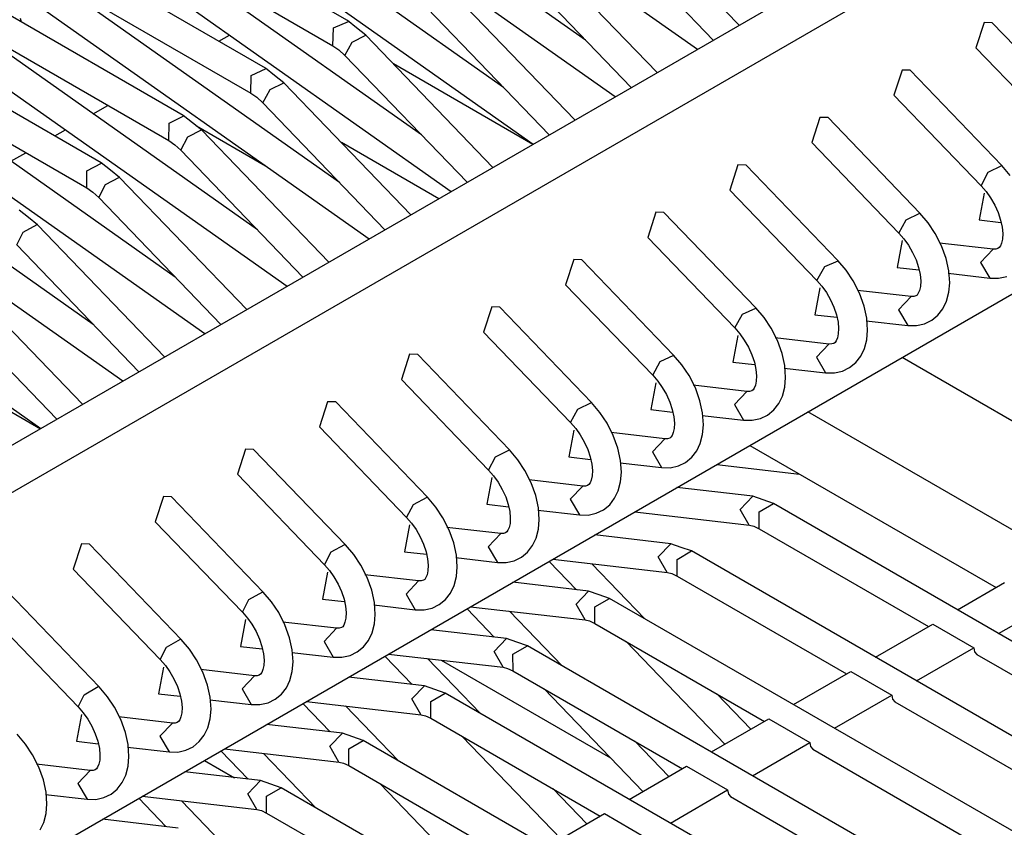
# Model space of a CAD drawing. Units: millimetres. Extents: x -14 to 7504, y -126 to 5236.
# Drawn here: x 3749 to 3758, y 4360 to 4367 of the extents above; entities that cross this region are included whole.
import ezdxf

# ---------------------------------------------------------------- set-up
doc = ezdxf.new("R2010")
doc.units = ezdxf.units.MM
doc.layers.add('LG-Product', color=3, linetype='Continuous')

msp = doc.modelspace()

# ---------------------------------------------------------------- linework, layer by layer
at = {"layer": 'LG-Product', "linetype": 'Continuous'}
for p, q in [((3708.311261, 4340.040456), (3765.056343, 4372.802264)), ((3708.56173, 4339.776664), (3765.410004, 4372.598061)), ((3752.322867, 4367.438493), (3745.38797, 4371.442366)), ((3751.615788, 4367.030087), (3744.680891, 4371.033961)), ((3711.39053, 4338.144012), (3768.164438, 4370.922534)), ((3750.908709, 4366.621924), (3743.973812, 4370.625798)), ((3750.20163, 4366.213761), (3743.266733, 4370.217635)), ((3747.139559, 4370.142301), (3752.197874, 4367.221936)), ((3746.43248, 4369.734137), (3751.490795, 4366.813773)), ((3751.838158, 4369.661225), (3755.338186, 4367.191415)), ((3745.725401, 4369.325974), (3750.783716, 4366.405368)), ((3751.131079, 4369.253062), (3754.631107, 4366.783252)), ((3754.375551, 4367.269656), (3751.817568, 4369.074536)), ((3745.01808, 4368.917569), (3750.076637, 4365.997205)), ((3750.424, 4368.844657), (3753.924029, 4366.374846)), ((3753.668472, 4366.861251), (3751.110489, 4368.666373)), ((3755.697661, 4367.399009), (3754.603251, 4368.536536)), ((3749.716921, 4368.436494), (3753.21695, 4365.966683)), ((3754.423029, 4368.363339), (3755.474806, 4367.270141)), ((3752.961151, 4366.453088), (3750.40341, 4368.257968)), ((3754.990582, 4366.990846), (3753.895929, 4368.128373)), ((3749.0096, 4368.028331), (3752.509871, 4365.55852)), ((3753.71595, 4367.954934), (3754.767727, 4366.861978)), ((3752.254072, 4366.044682), (3749.696331, 4367.849805)), ((3754.283503, 4366.58244), (3753.188851, 4367.719968)), ((3748.302521, 4367.619925), (3751.802792, 4365.150115)), ((3753.008871, 4367.546771), (3754.060648, 4366.453814)), ((3751.546993, 4365.636519), (3748.98901, 4367.441642)), ((3749.503029, 4367.459325), (3749.511992, 4367.428319)), ((3752.402319, 4367.375028), (3752.322867, 4367.438493)), ((3752.198116, 4367.221936), (3752.203446, 4367.37527)), ((3752.203446, 4367.37527), (3752.332556, 4367.430741)), ((3752.481772, 4367.311805), (3752.402319, 4367.375028)), ((3757.808724, 4367.421294), (3757.738476, 4367.203769)), ((3757.878729, 4367.41863), (3757.808724, 4367.421294)), ((3758.668894, 4366.597459), (3757.878729, 4367.418872)), ((3751.215618, 4367.260694), (3751.306698, 4367.313258)), ((3752.363804, 4367.254153), (3752.481772, 4367.311805)), ((3753.576424, 4366.174277), (3752.481772, 4367.311805)), ((3747.595442, 4367.211762), (3751.095713, 4364.741952)), ((3752.197874, 4367.221936), (3752.249954, 4367.186086)), ((3752.249954, 4367.186086), (3752.301792, 4367.138608)), ((3752.301792, 4367.138608), (3752.363804, 4367.254153)), ((3757.738476, 4367.203769), (3758.488915, 4366.42402)), ((3752.301792, 4367.138608), (3753.353327, 4366.045409)), ((3750.839915, 4365.228356), (3748.281931, 4367.033236)), ((3751.494913, 4366.964927), (3751.623539, 4367.024516)), ((3751.69524, 4366.966865), (3751.615788, 4367.030087)), ((3753.920637, 4366.371697), (3752.719887, 4367.064969)), ((3757.101402, 4367.012889), (3757.031397, 4366.795606)), ((3757.17165, 4367.010467), (3757.101402, 4367.012889)), ((3757.961815, 4366.189054), (3757.17165, 4367.010467)), ((3751.491038, 4366.813531), (3751.494913, 4366.964927)), ((3751.774693, 4366.903642), (3751.69524, 4366.966865)), ((3751.594471, 4366.730203), (3751.656967, 4366.84599)), ((3751.656967, 4366.84599), (3751.774693, 4366.903399)), ((3752.869345, 4365.766114), (3751.774693, 4366.903642)), ((3746.888363, 4366.803599), (3750.388392, 4364.333547)), ((3751.490795, 4366.813773), (3751.542875, 4366.77768)), ((3751.542875, 4366.77768), (3751.594471, 4366.730203)), ((3757.031397, 4366.795606), (3757.781836, 4366.015857)), ((3750.131624, 4366.634763), (3750.258797, 4366.708402)), ((3751.594471, 4366.730203), (3752.646248, 4365.637246)), ((3750.132836, 4364.819951), (3747.574852, 4366.625073)), ((3750.786865, 4366.554826), (3750.91428, 4366.618049)), ((3750.988161, 4366.558701), (3750.908709, 4366.621924)), ((3756.394323, 4366.604726), (3756.324318, 4366.3872)), ((3756.464571, 4366.602303), (3756.394323, 4366.604726)), ((3757.254736, 4365.78089), (3756.464571, 4366.602303)), ((3750.783716, 4366.405368), (3750.786865, 4366.554826)), ((3751.067614, 4366.495236), (3750.988161, 4366.558701)), ((3751.021589, 4366.532056), (3751.618452, 4366.187358)), ((3749.801703, 4366.444367), (3749.893025, 4366.496932)), ((3750.887392, 4366.32204), (3750.947951, 4366.436131)), ((3750.947951, 4366.436131), (3751.066645, 4366.496205)), ((3752.162266, 4365.357709), (3751.067614, 4366.495236)), ((3746.181284, 4366.395194), (3749.681313, 4363.925384)), ((3750.783716, 4366.405368), (3750.835797, 4366.369517)), ((3750.835797, 4366.369517), (3750.887392, 4366.32204)), ((3753.109156, 4365.904187), (3752.270786, 4366.388169)), ((3756.324318, 4366.3872), (3757.074757, 4365.607451)), ((3749.424061, 4366.226357), (3749.551476, 4366.299754)), ((3750.887392, 4366.32204), (3751.939169, 4365.229083)), ((3750.078333, 4366.144483), (3750.205021, 4366.211581)), ((3750.281082, 4366.150296), (3750.20163, 4366.213761)), ((3755.687245, 4366.196563), (3755.617239, 4365.979037)), ((3755.75725, 4366.193898), (3755.687245, 4366.196563)), ((3756.547657, 4365.372727), (3755.75725, 4366.193898)), ((3757.843847, 4366.131402), (3757.961815, 4366.189054)), ((3758.033758, 4366.104272), (3757.961815, 4366.189054)), ((3750.076637, 4365.997205), (3750.078333, 4366.144483)), ((3750.239176, 4366.026273), (3750.358113, 4366.089011)), ((3750.360535, 4366.087073), (3750.281082, 4366.150296)), ((3751.455187, 4364.949546), (3750.360535, 4366.087073)), ((3757.781836, 4366.015857), (3757.843847, 4366.131402)), ((3750.076637, 4365.997205), (3750.128718, 4365.961354)), ((3750.180313, 4365.913634), (3750.239176, 4366.026273)), ((3757.781836, 4366.015857), (3757.825195, 4365.965714)), ((3750.128718, 4365.961354), (3750.180313, 4365.913634)), ((3750.180313, 4365.913634), (3751.23209, 4364.820678)), ((3755.617239, 4365.979037), (3756.367436, 4365.199288)), ((3757.808724, 4365.951423), (3757.765606, 4365.720817)), ((3757.825195, 4365.965714), (3757.863953, 4365.911212)), ((3757.863953, 4365.911212), (3757.899561, 4365.8492)), ((3757.899561, 4365.8492), (3757.928871, 4365.784524)), ((3749.574003, 4365.742133), (3749.494551, 4365.805356)), ((3749.653456, 4365.67891), (3749.574003, 4365.742133)), ((3754.980166, 4365.788157), (3754.91016, 4365.570874)), ((3755.050171, 4365.785735), (3754.980166, 4365.788157)), ((3755.840578, 4364.964322), (3755.050171, 4365.785735)), ((3757.136768, 4365.723239), (3757.254736, 4365.78089)), ((3757.326679, 4365.696109), (3757.254736, 4365.78089)), ((3757.928871, 4365.784524), (3757.950672, 4365.72009)), ((3749.530401, 4365.616172), (3749.64958, 4365.681575)), ((3749.64958, 4365.681575), (3749.653456, 4365.67891)), ((3750.748108, 4364.541383), (3749.653456, 4365.67891)), ((3757.074757, 4365.607451), (3757.136768, 4365.723239)), ((3757.387964, 4365.604302), (3757.326679, 4365.696109)), ((3757.765606, 4365.720817), (3757.95261, 4365.699016)), ((3757.950672, 4365.72009), (3757.963995, 4365.658078)), ((3757.963995, 4365.658078), (3757.969082, 4365.603576)), ((3749.473234, 4365.505471), (3749.530401, 4365.616172)), ((3754.91016, 4365.570874), (3755.660357, 4364.791125)), ((3757.074757, 4365.607451), (3757.118116, 4365.557551)), ((3757.44174, 4365.498204), (3757.387964, 4365.604302)), ((3757.969082, 4365.603576), (3757.96666, 4365.556582)), ((3749.473234, 4365.505471), (3750.525011, 4364.412515)), ((3757.101402, 4365.54326), (3757.058527, 4365.312411)), ((3757.118116, 4365.557551), (3757.156874, 4365.503049)), ((3757.156874, 4365.503049), (3757.192482, 4365.441037)), ((3757.886238, 4365.468652), (3757.423573, 4365.521943)), ((3757.481709, 4365.387988), (3757.44174, 4365.498204)), ((3757.939045, 4365.482217), (3757.927902, 4365.474465)), ((3757.948734, 4365.497235), (3757.939045, 4365.482217)), ((3757.958908, 4365.521701), (3757.948734, 4365.497235)), ((3757.96666, 4365.556582), (3757.958908, 4365.521701)), ((3757.192482, 4365.441037), (3757.221792, 4365.376361)), ((3757.886238, 4365.468652), (3757.778687, 4365.355044)), ((3757.909493, 4365.468894), (3757.886238, 4365.468652)), ((3757.927902, 4365.474465), (3757.909493, 4365.468894)), ((3754.273087, 4365.379994), (3754.203081, 4365.162469)), ((3754.343092, 4365.377572), (3754.273087, 4365.379994)), ((3755.133499, 4364.556159), (3754.343092, 4365.377572)), ((3756.367436, 4365.199288), (3756.435019, 4365.319921)), ((3756.435019, 4365.319921), (3756.550322, 4365.368609)), ((3756.6196, 4365.287946), (3756.547657, 4365.372727)), ((3757.058527, 4365.312411), (3757.245531, 4365.290853)), ((3757.221792, 4365.376361), (3757.243351, 4365.311685)), ((3757.243351, 4365.311685), (3757.256916, 4365.249915)), ((3757.504721, 4365.282617), (3757.481709, 4365.387988)), ((3757.778687, 4365.355044), (3757.857655, 4365.22012)), ((3750.041029, 4364.132977), (3748.946377, 4365.270505)), ((3756.680643, 4365.196139), (3756.6196, 4365.287946)), ((3757.256916, 4365.249915), (3757.262003, 4365.19517)), ((3757.500118, 4365.261542), (3757.857412, 4365.22012)), ((3757.511988, 4365.180636), (3757.504721, 4365.282617)), ((3757.932989, 4365.219394), (3758.002995, 4365.235139)), ((3754.203081, 4365.162469), (3754.953278, 4364.38272)), ((3756.367436, 4365.199288), (3756.411038, 4365.149146)), ((3756.411038, 4365.149146), (3756.449553, 4365.094886)), ((3756.734661, 4365.090041), (3756.680643, 4365.196139)), ((3757.259581, 4365.148419), (3757.251829, 4365.113538)), ((3757.262003, 4365.19517), (3757.259581, 4365.148419)), ((3757.504721, 4365.097793), (3757.511988, 4365.180636)), ((3757.857412, 4365.22012), (3757.932989, 4365.219394)), ((3748.766155, 4365.097308), (3749.817932, 4364.004352)), ((3756.394323, 4365.135097), (3756.351448, 4364.904248)), ((3756.449553, 4365.094886), (3756.485403, 4365.032874)), ((3757.179159, 4365.060246), (3756.716494, 4365.11378)), ((3756.77463, 4364.979583), (3756.734661, 4365.090041)), ((3757.178917, 4365.060246), (3757.071608, 4364.946881)), ((3757.202414, 4365.060489), (3757.179159, 4365.060246)), ((3757.220581, 4365.06606), (3757.202414, 4365.060489)), ((3757.231724, 4365.074054), (3757.220581, 4365.06606)), ((3757.241655, 4365.08883), (3757.231724, 4365.074054)), ((3757.251829, 4365.113538), (3757.241655, 4365.08883)), ((3757.484373, 4365.02052), (3757.504721, 4365.097793)), ((3756.485403, 4365.032874), (3756.514713, 4364.968198)), ((3756.797642, 4364.874454), (3756.77463, 4364.979583)), ((3757.45361, 4364.956086), (3757.484373, 4365.02052)), ((3753.566008, 4364.971831), (3753.496002, 4364.754306)), ((3753.636013, 4364.969167), (3753.566008, 4364.971831)), ((3754.42642, 4364.147996), (3753.636013, 4364.969167)), ((3755.660357, 4364.791125), (3755.726244, 4364.910062)), ((3755.726244, 4364.910062), (3755.842516, 4364.9619)), ((3755.912521, 4364.87954), (3755.840578, 4364.964322)), ((3756.351448, 4364.904248), (3756.538452, 4364.882689)), ((3756.514713, 4364.968198), (3756.536272, 4364.903522)), ((3756.536272, 4364.903522), (3756.549837, 4364.841752)), ((3757.071608, 4364.946881), (3757.150576, 4364.811957)), ((3757.357201, 4364.857013), (3757.410734, 4364.900615)), ((3757.410734, 4364.900615), (3757.45361, 4364.956086)), ((3755.973564, 4364.787976), (3755.912521, 4364.87954)), ((3756.549837, 4364.841752), (3756.554682, 4364.787007)), ((3756.793039, 4364.853137), (3757.150334, 4364.811957)), ((3756.804909, 4364.772473), (3756.797642, 4364.874454)), ((3757.150334, 4364.811957), (3757.22591, 4364.810988)), ((3757.22591, 4364.810988), (3757.295673, 4364.826734)), ((3757.295673, 4364.826734), (3757.357201, 4364.857013)), ((3753.496002, 4364.754306), (3754.246199, 4363.974557)), ((3755.687245, 4364.726691), (3755.644369, 4364.496085)), ((3755.660357, 4364.791125), (3755.703959, 4364.740983)), ((3755.703959, 4364.740983), (3755.742474, 4364.686481)), ((3756.027582, 4364.681878), (3755.973564, 4364.787976)), ((3756.552502, 4364.740256), (3756.54475, 4364.705132)), ((3756.554682, 4364.787007), (3756.552502, 4364.740256)), ((3756.797642, 4364.689387), (3756.804909, 4364.772473)), ((3755.742474, 4364.686481), (3755.778324, 4364.624469)), ((3756.471838, 4364.652083), (3756.009415, 4364.705375)), ((3756.067551, 4364.57142), (3756.027582, 4364.681878)), ((3756.471838, 4364.652083), (3756.364529, 4364.538718)), ((3756.495093, 4364.652326), (3756.471838, 4364.652083)), ((3756.513502, 4364.657897), (3756.495093, 4364.652326)), ((3756.524645, 4364.665891), (3756.513502, 4364.657897)), ((3756.534577, 4364.680667), (3756.524645, 4364.665891)), ((3756.54475, 4364.705132), (3756.534577, 4364.680667)), ((3756.777294, 4364.612115), (3756.797642, 4364.689387)), ((3748.477171, 4364.615506), (3749.677922, 4363.922235)), ((3752.858929, 4364.563426), (3752.788923, 4364.346143)), ((3752.928934, 4364.561004), (3752.858929, 4364.563426)), ((3753.719341, 4363.739591), (3752.928934, 4364.561004)), ((3755.01747, 4364.500203), (3755.134468, 4364.554948)), ((3755.205443, 4364.471377), (3755.133499, 4364.556159)), ((3755.778324, 4364.624469), (3755.807634, 4364.559793)), ((3755.807634, 4364.559793), (3755.829193, 4364.495358)), ((3756.090563, 4364.466048), (3756.067551, 4364.57142)), ((3756.746531, 4364.547923), (3756.777294, 4364.612115)), ((3754.953278, 4364.38272), (3755.01747, 4364.500203)), ((3755.266485, 4364.379571), (3755.205443, 4364.471377)), ((3755.644369, 4364.496085), (3755.831373, 4364.474284)), ((3755.829193, 4364.495358), (3755.842758, 4364.433347)), ((3756.09783, 4364.364068), (3756.090563, 4364.466048)), ((3756.364529, 4364.538718), (3756.443255, 4364.403794)), ((3756.650122, 4364.44885), (3756.703655, 4364.492209)), ((3756.703655, 4364.492209), (3756.746531, 4364.547923)), ((3759.223124, 4363.310353), (3757.102614, 4364.5346)), ((3754.953278, 4364.38272), (3754.996637, 4364.33282)), ((3755.320503, 4364.273473), (3755.266485, 4364.379571)), ((3755.842758, 4364.433347), (3755.847603, 4364.378844)), ((3755.847603, 4364.378844), (3755.845423, 4364.331851)), ((3756.085961, 4364.444974), (3756.443255, 4364.403794)), ((3756.443255, 4364.403794), (3756.518831, 4364.402825)), ((3756.518831, 4364.402825), (3756.588595, 4364.418571)), ((3756.588595, 4364.418571), (3756.650122, 4364.44885)), ((3752.788923, 4364.346143), (3753.53912, 4363.566394)), ((3754.980166, 4364.318528), (3754.93729, 4364.08768)), ((3754.996637, 4364.33282), (3755.035395, 4364.278317)), ((3755.764759, 4364.24392), (3755.302336, 4364.297212)), ((3755.837671, 4364.296969), (3755.827498, 4364.272504)), ((3755.845423, 4364.331851), (3755.837671, 4364.296969)), ((3756.090563, 4364.281224), (3756.09783, 4364.364068)), ((3755.035395, 4364.278317), (3755.071003, 4364.216306)), ((3755.071003, 4364.216306), (3755.100556, 4364.151629)), ((3755.360472, 4364.163257), (3755.320503, 4364.273473)), ((3755.764759, 4364.24392), (3755.657208, 4364.130313)), ((3755.788014, 4364.244163), (3755.764759, 4364.24392)), ((3755.806423, 4364.249492), (3755.788014, 4364.244163)), ((3755.817566, 4364.257485), (3755.806423, 4364.249492)), ((3755.827498, 4364.272504), (3755.817566, 4364.257485)), ((3756.070215, 4364.203952), (3756.090563, 4364.281224)), ((3752.15185, 4364.155263), (3752.081602, 4363.937737)), ((3752.221855, 4364.152841), (3752.15185, 4364.155263)), ((3753.012263, 4363.331428), (3752.221855, 4364.152841)), ((3754.308453, 4364.090344), (3754.42642, 4364.147754)), ((3754.498121, 4364.063214), (3754.42642, 4364.147996)), ((3755.100556, 4364.151629), (3755.122114, 4364.086953)), ((3755.383484, 4364.057885), (3755.360472, 4364.163257)), ((3755.657208, 4364.130313), (3755.736176, 4363.995389)), ((3755.996576, 4364.084046), (3756.039452, 4364.139518)), ((3756.039452, 4364.139518), (3756.070215, 4364.203952)), ((3754.246199, 4363.974557), (3754.308453, 4364.090344)), ((3754.559406, 4363.971408), (3754.498121, 4364.063214)), ((3754.93729, 4364.08768), (3755.124294, 4364.066121)), ((3755.122114, 4364.086953), (3755.135437, 4364.025184)), ((3755.390509, 4363.955905), (3755.383484, 4364.057885)), ((3755.881516, 4364.010165), (3755.943043, 4364.040444)), ((3755.943043, 4364.040444), (3755.996576, 4364.084046)), ((3760.588593, 4361.585895), (3756.29089, 4364.06709)), ((3754.246199, 4363.974557), (3754.289559, 4363.924415)), ((3754.613424, 4363.86531), (3754.559406, 4363.971408)), ((3755.135437, 4364.025184), (3755.140524, 4363.970439)), ((3755.140524, 4363.970439), (3755.138344, 4363.923688)), ((3755.378882, 4364.036811), (3755.736176, 4363.995389)), ((3755.383484, 4363.873061), (3755.390509, 4363.955905)), ((3755.736176, 4363.995389), (3755.81151, 4363.994662)), ((3755.81151, 4363.994662), (3755.881516, 4364.010165)), ((3752.081602, 4363.937737), (3752.832041, 4363.157989)), ((3754.273087, 4363.910365), (3754.229969, 4363.679517)), ((3754.289559, 4363.924415), (3754.328316, 4363.869912)), ((3754.328316, 4363.869912), (3754.363924, 4363.808143)), ((3755.05768, 4363.835515), (3754.595257, 4363.889049)), ((3755.13035, 4363.888806), (3755.120419, 4363.864099)), ((3755.138344, 4363.923688), (3755.13035, 4363.888806)), ((3755.363136, 4363.795547), (3755.383484, 4363.873061)), ((3754.363924, 4363.808143), (3754.393477, 4363.743466)), ((3754.653393, 4363.754851), (3754.613424, 4363.86531)), ((3755.05768, 4363.835515), (3754.950129, 4363.72215)), ((3755.080935, 4363.835757), (3755.05768, 4363.835515)), ((3755.099344, 4363.841329), (3755.080935, 4363.835757)), ((3755.110487, 4363.849322), (3755.099344, 4363.841329)), ((3755.120419, 4363.864099), (3755.110487, 4363.849322)), ((3755.332373, 4363.731355), (3755.363136, 4363.795547)), ((3751.444771, 4363.746858), (3751.374523, 4363.529574)), ((3751.514776, 4363.744435), (3751.444771, 4363.746858)), ((3752.304941, 4362.923265), (3751.514776, 4363.744435)), ((3753.599678, 4363.680486), (3753.71813, 4363.74056)), ((3753.791042, 4363.654809), (3753.719341, 4363.739591)), ((3754.393477, 4363.743466), (3754.415035, 4363.67879)), ((3754.676405, 4363.649722), (3754.653393, 4363.754851)), ((3754.950129, 4363.72215), (3755.029097, 4363.587226)), ((3755.289498, 4363.675883), (3755.332373, 4363.731355)), ((3755.79092, 4363.77859), (3757.912157, 4362.553859)), ((3753.53912, 4363.566394), (3753.599678, 4363.680486)), ((3753.852328, 4363.563003), (3753.791042, 4363.654809)), ((3754.229969, 4363.679517), (3754.416973, 4363.657958)), ((3754.415035, 4363.67879), (3754.428358, 4363.617021)), ((3754.428358, 4363.617021), (3754.433445, 4363.562276)), ((3754.671803, 4363.628406), (3755.029097, 4363.587226)), ((3754.68343, 4363.547742), (3754.676405, 4363.649722)), ((3755.174437, 4363.602002), (3755.235964, 4363.632281)), ((3755.235964, 4363.632281), (3755.289498, 4363.675883)), ((3753.53912, 4363.566394), (3753.58248, 4363.516252)), ((3753.906103, 4363.457147), (3753.852328, 4363.563003)), ((3754.433445, 4363.562276), (3754.431265, 4363.515283)), ((3754.676405, 4363.464656), (3754.68343, 4363.547742)), ((3755.029097, 4363.587226), (3755.104431, 4363.586257)), ((3755.104431, 4363.586257), (3755.174437, 4363.602002)), ((3755.50557, 4363.613872), (3756.218462, 4363.531512)), ((3751.374523, 4363.529574), (3752.124962, 4362.749825)), ((3753.566008, 4363.50196), (3753.52289, 4363.271112)), ((3753.58248, 4363.516252), (3753.621237, 4363.461749)), ((3753.621237, 4363.461749), (3753.656845, 4363.399737)), ((3754.350601, 4363.427352), (3753.888178, 4363.480643)), ((3753.946314, 4363.346688), (3753.906103, 4363.457147)), ((3754.41334, 4363.455935), (3754.403408, 4363.441159)), ((3754.423271, 4363.480401), (3754.41334, 4363.455935)), ((3754.431265, 4363.515283), (3754.423271, 4363.480401)), ((3754.656058, 4363.387383), (3754.676405, 4363.464656)), ((3753.656845, 4363.399737), (3753.686398, 4363.335061)), ((3754.350601, 4363.427352), (3754.24305, 4363.313987)), ((3754.373856, 4363.427594), (3754.350601, 4363.427352)), ((3754.392265, 4363.433166), (3754.373856, 4363.427594)), ((3754.403408, 4363.441159), (3754.392265, 4363.433166)), ((3754.625294, 4363.323192), (3754.656058, 4363.387383)), ((3755.815144, 4363.339906), (3755.161841, 4363.41524)), ((3750.73745, 4363.338695), (3750.667444, 4363.121411)), ((3750.807697, 4363.336272), (3750.73745, 4363.338695)), ((3751.597862, 4362.514859), (3750.807697, 4363.336272)), ((3752.890904, 4363.270385), (3753.00984, 4363.333365)), ((3753.083964, 4363.246646), (3753.012263, 4363.331428)), ((3753.686398, 4363.335061), (3753.707956, 4363.270627)), ((3753.969326, 4363.241317), (3753.946314, 4363.346688)), ((3754.24305, 4363.313987), (3754.322018, 4363.179063)), ((3754.582419, 4363.267478), (3754.625294, 4363.323192)), ((3755.707834, 4363.227267), (3755.815144, 4363.339906)), ((3755.905012, 4363.308658), (3755.815144, 4363.339906)), ((3755.869646, 4363.205224), (3755.994639, 4363.27741)), ((3755.994639, 4363.27741), (3755.905012, 4363.308658)), ((3759.61651, 4361.18621), (3755.994639, 4363.27741)), ((3752.832041, 4363.157989), (3752.890904, 4363.270385)), ((3753.145249, 4363.15484), (3753.083964, 4363.246646)), ((3753.52289, 4363.271112), (3753.709894, 4363.249553)), ((3753.707956, 4363.270627), (3753.721279, 4363.208615)), ((3753.721279, 4363.208615), (3753.726366, 4363.154113)), ((3753.964724, 4363.220243), (3754.322018, 4363.179063)), ((3753.976351, 4363.139337), (3753.969326, 4363.241317)), ((3754.397352, 4363.178094), (3754.467358, 4363.193839)), ((3754.467358, 4363.193839), (3754.528643, 4363.224118)), ((3754.528643, 4363.224118), (3754.582419, 4363.267478)), ((3754.798491, 4363.205709), (3755.78656, 4363.091617)), ((3755.785107, 4363.091617), (3755.707834, 4363.227267)), ((3755.869646, 4363.060853), (3755.869646, 4363.205224)), ((3750.667444, 4363.121411), (3751.417883, 4362.341662)), ((3752.832041, 4363.157989), (3752.875401, 4363.108089)), ((3752.875401, 4363.108089), (3752.914158, 4363.053586)), ((3753.199024, 4363.048741), (3753.145249, 4363.15484)), ((3753.724186, 4363.10712), (3753.716192, 4363.072238)), ((3753.726366, 4363.154113), (3753.724186, 4363.10712)), ((3753.969326, 4363.056493), (3753.976351, 4363.139337)), ((3754.322018, 4363.179063), (3754.397352, 4363.178094)), ((3752.858929, 4363.093797), (3752.815811, 4362.862948)), ((3752.914158, 4363.053586), (3752.949766, 4362.991574)), ((3753.643522, 4363.019189), (3753.180857, 4363.07248)), ((3753.238993, 4362.938283), (3753.199024, 4363.048741)), ((3753.685187, 4363.02476), (3753.666777, 4363.019431)), ((3753.696329, 4363.032754), (3753.685187, 4363.02476)), ((3753.706261, 4363.047772), (3753.696329, 4363.032754)), ((3753.716192, 4363.072238), (3753.706261, 4363.047772)), ((3753.948979, 4362.97922), (3753.969326, 4363.056493)), ((3755.78656, 4363.091617), (3755.824106, 4363.082412)), ((3755.824106, 4363.082412), (3755.869646, 4363.060853)), ((3755.869646, 4363.060853), (3757.330071, 4362.217639)), ((3752.949766, 4362.991574), (3752.979077, 4362.926898)), ((3753.262247, 4362.833154), (3753.238993, 4362.938283)), ((3753.643522, 4363.019189), (3753.535971, 4362.905581)), ((3753.666777, 4363.019431), (3753.643522, 4363.019189)), ((3753.918215, 4362.914786), (3753.948979, 4362.97922)), ((3755.108065, 4362.9315), (3754.454762, 4363.007077)), ((3750.030371, 4362.930532), (3749.960366, 4362.713006)), ((3750.100376, 4362.928109), (3750.030371, 4362.930532)), ((3750.890784, 4362.106696), (3750.100376, 4362.928109)), ((3752.124962, 4362.749825), (3752.182129, 4362.860526)), ((3752.182129, 4362.860526), (3752.301308, 4362.925929)), ((3752.301308, 4362.925929), (3752.304941, 4362.923265)), ((3752.376885, 4362.838483), (3752.304941, 4362.923265)), ((3752.815811, 4362.862948), (3753.002815, 4362.84139)), ((3752.979077, 4362.926898), (3753.000878, 4362.862222)), ((3753.000878, 4362.862222), (3753.0142, 4362.800452)), ((3753.535971, 4362.905581), (3753.614939, 4362.770658)), ((3753.821564, 4362.815713), (3753.87534, 4362.859315)), ((3753.87534, 4362.859315), (3753.918215, 4362.914786)), ((3755.000755, 4362.819104), (3755.108065, 4362.9315)), ((3755.197933, 4362.900252), (3755.108065, 4362.9315)), ((3755.162567, 4362.796819), (3755.28756, 4362.869004)), ((3755.28756, 4362.869004), (3755.197933, 4362.900252)), ((3758.909189, 4360.778047), (3755.28756, 4362.869004)), ((3752.43817, 4362.746676), (3752.376885, 4362.838483)), ((3753.0142, 4362.800452), (3753.019287, 4362.745708)), ((3753.257645, 4362.812079), (3753.614939, 4362.770658)), ((3753.269272, 4362.731174), (3753.262247, 4362.833154)), ((3753.614939, 4362.770658), (3753.690273, 4362.769931)), ((3753.690273, 4362.769931), (3753.760279, 4362.785434)), ((3753.760279, 4362.785434), (3753.821564, 4362.815713)), ((3754.060648, 4362.779378), (3754.295372, 4362.535449)), ((3754.091412, 4362.797303), (3755.079481, 4362.683211)), ((3755.078028, 4362.683454), (3755.000755, 4362.819104)), ((3755.162567, 4362.652448), (3755.162567, 4362.796819)), ((3749.960366, 4362.713006), (3750.710804, 4361.933257)), ((3752.15185, 4362.685634), (3752.108732, 4362.454785)), ((3752.124962, 4362.749825), (3752.168322, 4362.699683)), ((3752.168322, 4362.699683), (3752.207079, 4362.645181)), ((3752.491945, 4362.640578), (3752.43817, 4362.746676)), ((3753.016865, 4362.698957), (3753.009113, 4362.664075)), ((3753.019287, 4362.745708), (3753.016865, 4362.698957)), ((3753.262005, 4362.64833), (3753.269272, 4362.731174)), ((3754.881334, 4362.28716), (3754.427632, 4362.758546)), ((3755.079481, 4362.683211), (3755.117027, 4362.674249)), ((3752.207079, 4362.645181), (3752.242687, 4362.583411)), ((3752.936444, 4362.610784), (3752.473778, 4362.664317)), ((3752.531914, 4362.53012), (3752.491945, 4362.640578)), ((3752.935475, 4362.611026), (3752.828892, 4362.496692)), ((3752.959698, 4362.611026), (3752.936444, 4362.610784)), ((3752.978108, 4362.616597), (3752.959698, 4362.611026)), ((3752.98925, 4362.624591), (3752.978108, 4362.616597)), ((3752.999182, 4362.639367), (3752.98925, 4362.624591)), ((3753.009113, 4362.664075), (3752.999182, 4362.639367)), ((3753.2419, 4362.570815), (3753.262005, 4362.64833)), ((3754.400986, 4362.523337), (3753.747683, 4362.598914)), ((3755.117027, 4362.674249), (3755.162567, 4362.65269)), ((3755.162567, 4362.65269), (3756.622992, 4361.809476)), ((3750.183705, 4361.698533), (3749.393297, 4362.519704)), ((3751.473355, 4362.450667), (3751.592776, 4362.51825)), ((3751.592776, 4362.51825), (3751.595682, 4362.516797)), ((3751.669806, 4362.430078), (3751.597862, 4362.514859)), ((3752.242687, 4362.583411), (3752.271998, 4362.518493)), ((3752.271998, 4362.518493), (3752.293799, 4362.454059)), ((3752.555168, 4362.424991), (3752.531914, 4362.53012)), ((3753.211136, 4362.506623), (3753.2419, 4362.570815)), ((3754.293434, 4362.410457), (3754.400986, 4362.523337)), ((3754.490612, 4362.492089), (3754.400986, 4362.523337)), ((3757.580055, 4362.36201), (3757.985312, 4362.596007)), ((3751.417883, 4362.341662), (3751.473355, 4362.450667)), ((3751.731091, 4362.338271), (3751.669806, 4362.430078)), ((3752.108732, 4362.454785), (3752.295736, 4362.433227)), ((3752.293799, 4362.454059), (3752.307121, 4362.392289)), ((3752.828892, 4362.496692), (3752.90786, 4362.362494)), ((3753.114485, 4362.40755), (3753.168261, 4362.45091)), ((3753.168261, 4362.45091), (3753.211136, 4362.506623)), ((3754.455488, 4362.388656), (3754.580481, 4362.460841)), ((3754.580481, 4362.460841), (3754.490612, 4362.492089)), ((3758.20211, 4360.369884), (3754.580481, 4362.460841)), ((3752.307121, 4362.392289), (3752.312208, 4362.337544)), ((3752.550324, 4362.403674), (3752.90786, 4362.362494)), ((3752.562193, 4362.32301), (3752.555168, 4362.424991)), ((3752.90786, 4362.362494), (3752.983195, 4362.361526)), ((3752.983195, 4362.361526), (3753.0532, 4362.377271)), ((3753.0532, 4362.377271), (3753.114485, 4362.40755)), ((3753.353569, 4362.371215), (3753.588293, 4362.127286)), ((3753.384333, 4362.38914), (3754.372402, 4362.275048)), ((3754.174256, 4361.878997), (3753.720553, 4362.350141)), ((3754.371433, 4362.275048), (3754.293434, 4362.410457)), ((3754.455488, 4362.244285), (3754.455488, 4362.388656)), ((3757.933716, 4362.157807), (3758.338972, 4362.391805)), ((3749.253287, 4362.304843), (3750.003483, 4361.525094)), ((3751.444771, 4362.277228), (3751.401653, 4362.04638)), ((3751.417883, 4362.341662), (3751.461243, 4362.29152)), ((3751.461243, 4362.29152), (3751.5, 4362.237018)), ((3751.784867, 4362.232415), (3751.731091, 4362.338271)), ((3752.309786, 4362.290551), (3752.302035, 4362.25567)), ((3752.312208, 4362.337544), (3752.309786, 4362.290551)), ((3752.554926, 4362.239924), (3752.562193, 4362.32301)), ((3754.372402, 4362.275048), (3754.409948, 4362.266086)), ((3754.409948, 4362.266086), (3754.455488, 4362.244285)), ((3751.5, 4362.237018), (3751.535608, 4362.175006)), ((3751.535608, 4362.175006), (3751.564919, 4362.11033)), ((3752.229365, 4362.202621), (3751.766699, 4362.255912)), ((3751.824835, 4362.121957), (3751.784867, 4362.232415)), ((3752.229365, 4362.202621), (3752.121813, 4362.089255)), ((3752.252619, 4362.202863), (3752.229365, 4362.202621)), ((3752.271029, 4362.208434), (3752.252619, 4362.202863)), ((3752.282171, 4362.216186), (3752.271029, 4362.208434)), ((3752.292103, 4362.231204), (3752.282171, 4362.216186)), ((3752.302035, 4362.25567), (3752.292103, 4362.231204)), ((3752.534821, 4362.162652), (3752.554926, 4362.239924)), ((3753.693907, 4362.115174), (3753.040604, 4362.190509)), ((3754.455488, 4362.244285), (3755.915913, 4361.401071)), ((3756.872976, 4361.953847), (3757.366648, 4362.238713)), ((3757.366648, 4362.238713), (3757.720308, 4362.034753)), ((3750.76458, 4362.040566), (3750.884001, 4362.110572)), ((3750.884001, 4362.110572), (3750.887877, 4362.109118)), ((3750.887877, 4362.109118), (3750.890784, 4362.106696)), ((3750.962727, 4362.021915), (3750.890784, 4362.106696)), ((3751.564919, 4362.11033), (3751.58672, 4362.045896)), ((3751.847847, 4362.016585), (3751.824835, 4362.121957)), ((3752.121813, 4362.089255), (3752.200781, 4361.954331)), ((3752.46094, 4362.042747), (3752.503815, 4362.098218)), ((3752.503815, 4362.098218), (3752.534821, 4362.162652)), ((3753.586355, 4362.002778), (3753.693907, 4362.115174)), ((3753.783533, 4362.083926), (3753.693907, 4362.115174)), ((3754.725578, 4362.088286), (3755.575817, 4361.204862)), ((3750.710804, 4361.933257), (3750.76458, 4362.040566)), ((3751.024012, 4361.930108), (3750.962727, 4362.021915)), ((3751.401653, 4362.04638), (3751.588658, 4362.024821)), ((3751.58672, 4362.045896), (3751.600043, 4361.983884)), ((3751.855114, 4361.914605), (3751.847847, 4362.016585)), ((3752.407406, 4361.999145), (3752.46094, 4362.042747)), ((3753.747683, 4361.979281), (3753.873402, 4362.052678)), ((3753.873402, 4362.052678), (3753.783533, 4362.083926)), ((3757.495031, 4359.961478), (3753.873402, 4362.052678)), ((3757.226395, 4361.749644), (3757.720308, 4362.034753)), ((3757.720308, 4362.034753), (3757.726849, 4361.999387)), ((3750.710804, 4361.933257), (3750.754164, 4361.883357)), ((3751.077788, 4361.82401), (3751.024012, 4361.930108)), ((3751.600043, 4361.983884), (3751.605129, 4361.929381)), ((3751.605129, 4361.929381), (3751.602707, 4361.882388)), ((3751.843245, 4361.995511), (3752.200539, 4361.954331)), ((3752.200539, 4361.954331), (3752.276116, 4361.953362)), ((3752.276116, 4361.953362), (3752.346121, 4361.969108)), ((3752.346121, 4361.969108), (3752.407406, 4361.999145)), ((3752.64649, 4361.963052), (3752.880972, 4361.719123)), ((3752.677254, 4361.980735), (3753.665081, 4361.866643)), ((3753.466934, 4361.470592), (3753.013474, 4361.941978)), ((3753.131441, 4361.928412), (3754.589928, 4361.086167)), ((3753.663628, 4361.866885), (3753.586355, 4362.002778)), ((3753.749621, 4361.835395), (3753.747683, 4361.979281)), ((3757.726849, 4361.999387), (3757.746227, 4361.977344)), ((3757.746227, 4361.977344), (3759.263092, 4361.10167)), ((3750.73745, 4361.869065), (3750.694575, 4361.638217)), ((3750.754164, 4361.883357), (3750.792921, 4361.828855)), ((3751.522286, 4361.794215), (3751.05962, 4361.847749)), ((3751.594956, 4361.847507), (3751.584782, 4361.823041)), ((3751.602707, 4361.882388), (3751.594956, 4361.847507)), ((3751.847847, 4361.831761), (3751.855114, 4361.914605)), ((3753.665081, 4361.866643), (3753.70287, 4361.85768)), ((3753.70287, 4361.85768), (3753.748409, 4361.836122)), ((3753.748409, 4361.836122), (3755.208834, 4360.992908)), ((3750.792921, 4361.828855), (3750.82853, 4361.766843)), ((3750.82853, 4361.766843), (3750.85784, 4361.702167)), ((3751.117756, 4361.713552), (3751.077788, 4361.82401)), ((3751.522286, 4361.794215), (3751.414734, 4361.68085)), ((3751.54554, 4361.7947), (3751.522286, 4361.794215)), ((3751.563708, 4361.800029), (3751.54554, 4361.7947)), ((3751.575093, 4361.808023), (3751.563708, 4361.800029)), ((3751.584782, 4361.823041), (3751.575093, 4361.808023)), ((3751.796736, 4361.690055), (3751.8275, 4361.754489)), ((3751.8275, 4361.754489), (3751.847847, 4361.831761)), ((3752.986828, 4361.706769), (3752.333283, 4361.782346)), ((3756.165897, 4361.545442), (3756.659569, 4361.83055)), ((3756.659569, 4361.83055), (3757.013229, 4361.626348)), ((3750.055805, 4361.630708), (3750.174984, 4361.702651)), ((3750.174984, 4361.702651), (3750.180071, 4361.701198)), ((3750.180071, 4361.701198), (3750.183705, 4361.698533)), ((3750.255648, 4361.613751), (3750.183705, 4361.698533)), ((3750.85784, 4361.702167), (3750.879399, 4361.63749)), ((3751.140768, 4361.608422), (3751.117756, 4361.713552)), ((3751.414734, 4361.68085), (3751.49346, 4361.545926)), ((3751.753861, 4361.634584), (3751.796736, 4361.690055)), ((3752.879276, 4361.594615), (3752.986828, 4361.706769)), ((3753.076454, 4361.675521), (3752.986828, 4361.706769)), ((3753.166323, 4361.644273), (3753.076454, 4361.675521)), ((3754.0185, 4361.680123), (3754.868738, 4360.796699)), ((3750.003483, 4361.525094), (3750.055805, 4361.630708)), ((3750.316691, 4361.521945), (3750.255648, 4361.613751)), ((3750.694575, 4361.638217), (3750.881579, 4361.616658)), ((3750.879399, 4361.63749), (3750.892964, 4361.575721)), ((3751.136166, 4361.587348), (3751.49346, 4361.545926)), ((3751.148035, 4361.506442), (3751.140768, 4361.608422)), ((3751.6388, 4361.560702), (3751.700327, 4361.590982)), ((3751.700327, 4361.590982), (3751.753861, 4361.634584)), ((3752.956549, 4361.458722), (3752.879276, 4361.594615)), ((3753.041331, 4361.572087), (3753.166323, 4361.644273)), ((3756.787953, 4359.553315), (3753.166323, 4361.644273)), ((3755.798914, 4361.333488), (3755.506296, 4361.637733)), ((3756.519316, 4361.341481), (3757.013229, 4361.626348)), ((3757.013229, 4361.626348), (3757.01977, 4361.591224)), ((3757.01977, 4361.591224), (3757.038906, 4361.569181)), ((3750.003483, 4361.525094), (3750.047085, 4361.474952)), ((3750.370709, 4361.415847), (3750.316691, 4361.521945)), ((3750.892964, 4361.575721), (3750.897808, 4361.520976)), ((3750.897808, 4361.520976), (3750.895628, 4361.474225)), ((3751.140768, 4361.423598), (3751.148035, 4361.506442)), ((3751.49346, 4361.545926), (3751.569037, 4361.545199)), ((3751.569037, 4361.545199), (3751.6388, 4361.560702)), ((3751.939169, 4361.554647), (3752.173893, 4361.310718)), ((3751.970175, 4361.572572), (3752.958002, 4361.45848)), ((3752.759855, 4361.062429), (3752.306395, 4361.533814)), ((3753.041331, 4361.427716), (3753.041331, 4361.572087)), ((3757.038906, 4361.569181), (3758.556013, 4360.693265)), ((3750.030371, 4361.46066), (3749.987496, 4361.230054)), ((3750.047085, 4361.474952), (3750.0856, 4361.420449)), ((3750.0856, 4361.420449), (3750.121451, 4361.35868)), ((3750.815207, 4361.386052), (3750.352541, 4361.439586)), ((3750.410677, 4361.305388), (3750.370709, 4361.415847)), ((3750.877703, 4361.414636), (3750.867771, 4361.399859)), ((3750.887877, 4361.439343), (3750.877703, 4361.414636)), ((3750.895628, 4361.474225), (3750.887877, 4361.439343)), ((3751.120421, 4361.346084), (3751.140768, 4361.423598)), ((3752.958002, 4361.45848), (3752.995791, 4361.449517)), ((3752.995791, 4361.449517), (3753.041331, 4361.427716)), ((3753.041331, 4361.427716), (3754.501513, 4360.584745)), ((3755.458819, 4361.137279), (3755.95249, 4361.422387)), ((3755.95249, 4361.422387), (3756.305908, 4361.218185)), ((3750.121451, 4361.35868), (3750.150761, 4361.293761)), ((3750.815207, 4361.386052), (3750.707655, 4361.272687)), ((3750.838461, 4361.386294), (3750.815207, 4361.386052)), ((3750.856629, 4361.391866), (3750.838461, 4361.386294)), ((3750.867771, 4361.399859), (3750.856629, 4361.391866)), ((3751.089657, 4361.281892), (3751.120421, 4361.346084)), ((3752.279749, 4361.298606), (3751.626204, 4361.374183)), ((3749.548569, 4361.205346), (3749.476626, 4361.290128)), ((3750.150761, 4361.293761), (3750.17232, 4361.229327)), ((3750.433689, 4361.200259), (3750.410677, 4361.305388)), ((3750.707655, 4361.272687), (3750.786381, 4361.137763)), ((3751.046782, 4361.226178), (3751.089657, 4361.281892)), ((3752.172198, 4361.186452), (3752.279749, 4361.298606)), ((3752.369375, 4361.267358), (3752.279749, 4361.298606)), ((3752.459244, 4361.23611), (3752.369375, 4361.267358)), ((3753.311421, 4361.271718), (3754.161659, 4360.388293)), ((3749.609612, 4361.11354), (3749.548569, 4361.205346)), ((3749.987496, 4361.230054), (3750.1745, 4361.208495)), ((3750.17232, 4361.229327), (3750.185885, 4361.167558)), ((3750.185885, 4361.167558), (3750.190729, 4361.112813)), ((3750.429087, 4361.178943), (3750.786381, 4361.137763)), ((3750.440956, 4361.098279), (3750.433689, 4361.200259)), ((3750.931721, 4361.152539), (3750.993248, 4361.182818)), ((3750.993248, 4361.182818), (3751.046782, 4361.226178)), ((3751.263096, 4361.164409), (3752.250923, 4361.050317)), ((3752.249228, 4361.050559), (3752.172198, 4361.186452)), ((3752.334009, 4361.163924), (3752.459244, 4361.23611)), ((3752.334252, 4361.019553), (3752.334009, 4361.163924)), ((3756.080874, 4359.145152), (3752.459244, 4361.23611)), ((3755.091593, 4360.925324), (3754.798975, 4361.229327)), ((3755.812237, 4360.933076), (3756.305908, 4361.218185)), ((3756.305908, 4361.218185), (3756.312691, 4361.183061)), ((3756.312691, 4361.183061), (3756.331827, 4361.161017)), ((3756.331827, 4361.161017), (3757.848934, 4360.285102)), ((3749.66363, 4361.007684), (3749.609612, 4361.11354)), ((3750.190729, 4361.112813), (3750.188549, 4361.06582)), ((3750.433689, 4361.015193), (3750.440956, 4361.098279)), ((3750.786381, 4361.137763), (3750.861958, 4361.136794)), ((3750.861958, 4361.136794), (3750.931721, 4361.152539)), ((3751.23209, 4361.146483), (3751.466814, 4360.902555)), ((3752.052777, 4360.654023), (3751.599316, 4361.125409)), ((3750.107886, 4360.977889), (3749.645462, 4361.03118)), ((3749.703598, 4360.897225), (3749.66363, 4361.007684)), ((3750.160692, 4360.991454), (3750.14955, 4360.983703)), ((3750.170624, 4361.006473), (3750.160692, 4360.991454)), ((3750.180798, 4361.030938), (3750.170624, 4361.006473)), ((3750.188549, 4361.06582), (3750.180798, 4361.030938)), ((3750.413342, 4360.937921), (3750.433689, 4361.015193)), ((3751.092079, 4361.064609), (3751.350058, 4360.915635)), ((3752.250923, 4361.050317), (3752.288712, 4361.041354)), ((3752.288712, 4361.041354), (3752.334009, 4361.019553)), ((3752.334009, 4361.019553), (3753.794434, 4360.176339)), ((3754.75174, 4360.729116), (3755.245411, 4361.013982)), ((3755.245411, 4361.013982), (3755.598829, 4360.810021)), ((3750.107886, 4360.977889), (3750.000576, 4360.864282)), ((3750.13114, 4360.978131), (3750.107886, 4360.977889)), ((3750.14955, 4360.983703), (3750.13114, 4360.978131)), ((3750.382578, 4360.873487), (3750.413342, 4360.937921)), ((3751.57267, 4360.890443), (3750.919125, 4360.965777)), ((3749.72661, 4360.791854), (3749.703598, 4360.897225)), ((3750.000576, 4360.864282), (3750.079302, 4360.729358)), ((3750.286169, 4360.774413), (3750.339703, 4360.818015)), ((3750.339703, 4360.818015), (3750.382578, 4360.873487)), ((3751.465119, 4360.778047), (3751.57267, 4360.890443)), ((3751.662296, 4360.859195), (3751.57267, 4360.890443)), ((3751.62693, 4360.755761), (3751.751923, 4360.827947)), ((3751.751923, 4360.827947), (3751.662296, 4360.859195)), ((3755.373795, 4358.736747), (3751.751923, 4360.827947)), ((3752.604342, 4360.863555), (3753.454338, 4359.98013)), ((3754.384514, 4360.517161), (3754.091896, 4360.821164)), ((3749.722008, 4360.77078), (3750.079302, 4360.7296)), ((3749.733877, 4360.689874), (3749.72661, 4360.791854)), ((3750.154879, 4360.728631), (3750.224642, 4360.744376)), ((3750.224642, 4360.744376), (3750.286169, 4360.774413)), ((3750.525011, 4360.73832), (3750.759735, 4360.494391)), ((3750.555775, 4360.756003), (3751.543844, 4360.641912)), ((3751.542149, 4360.642154), (3751.465119, 4360.778047)), ((3751.62693, 4360.61139), (3751.62693, 4360.755761)), ((3755.105158, 4360.524913), (3755.598829, 4360.810021)), ((3755.598829, 4360.810021), (3755.605612, 4360.774655)), ((3755.605612, 4360.774655), (3755.624748, 4360.752612)), ((3755.624748, 4360.752612), (3757.141855, 4359.876939)), ((3749.72661, 4360.60703), (3749.733877, 4360.689874)), ((3750.079302, 4360.7296), (3750.154879, 4360.728631)), ((3751.345698, 4360.24586), (3750.892237, 4360.717246)), ((3749.706263, 4360.529758), (3749.72661, 4360.60703)), ((3751.543844, 4360.641912), (3751.581633, 4360.632949)), ((3751.581633, 4360.632949), (3751.62693, 4360.61139)), ((3751.62693, 4360.61139), (3753.087355, 4359.768176)), ((3754.044418, 4360.32071), (3754.538332, 4360.605819)), ((3754.538332, 4360.605819), (3754.89175, 4360.401616)), ((3749.675499, 4360.465324), (3749.706263, 4360.529758)), ((3750.865349, 4360.482038), (3750.212046, 4360.557614))]:
    msp.add_line(p, q, dxfattribs=at)

doc.saveas('drawing.dxf')
